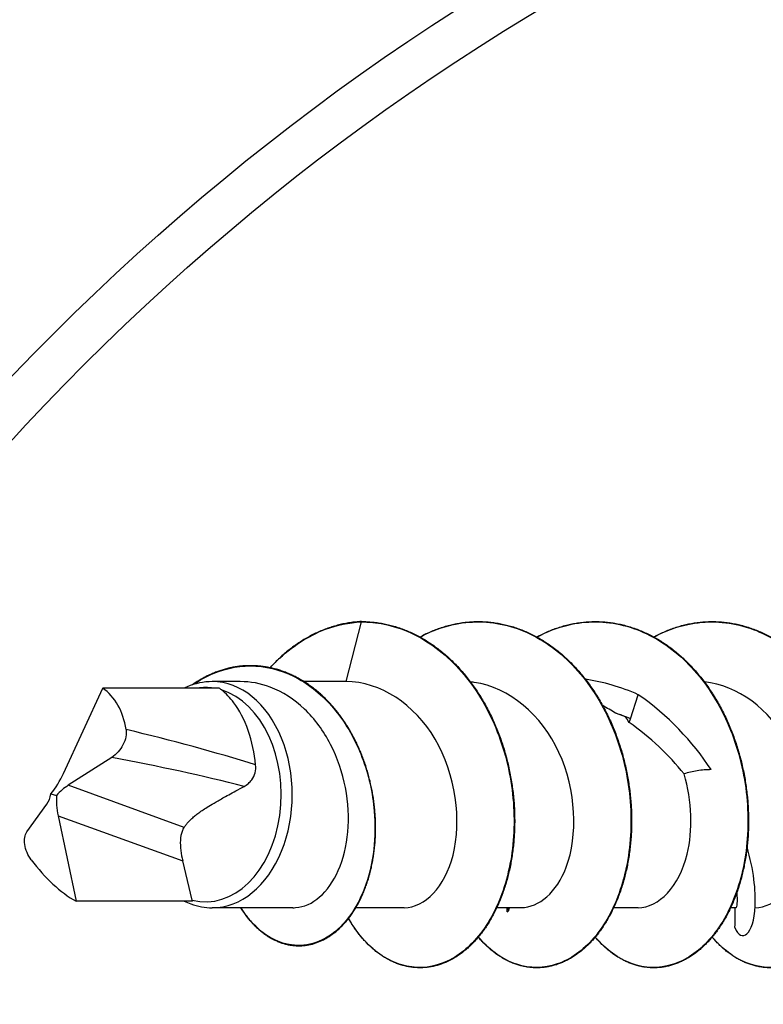
# Model space of a CAD drawing. Units: millimetres. Extents: x 15 to 1184, y 5 to 836.
# Drawn here: x 463 to 480, y 760 to 783 of the extents above; entities that cross this region are included whole.
import ezdxf

# ---------------------------------------------------------------- set-up
doc = ezdxf.new("R2010")
doc.units = ezdxf.units.MM
doc.layers.add('SuP-Sichtbare-Kanten', color=7, linetype='Continuous', lineweight=25)
doc.layers.add('SuP-Sichtbare-tangentiale-Kanten', color=7, linetype='Continuous', lineweight=25)

msp = doc.modelspace()

# ---------------------------------------------------------------- linework, layer by layer
at = {"layer": 'SuP-Sichtbare-Kanten'}
for p, q in [((470.442, 768.928), (470.089, 767.554)), ((463.601, 765.44), (464.504, 767.404)), ((467.179, 767.404), (464.504, 767.404)), ((467.664, 767.554), (467.021, 767.554)), ((470.089, 767.554), (469.128, 767.554)), ((476.63, 766.701), (476.812, 767.253)), ((476.601, 766.615), (476.63, 766.701)), ((464.712, 765.812), (463.712, 765.17)), ((463.312, 764.971), (463.443, 764.938)), ((462.759, 764.096), (463.223, 764.739)), ((463.48, 764.469), (463.893, 762.504)), ((466.562, 762.528), (466.342, 763.43)), ((466.568, 762.504), (463.893, 762.504)), ((468.876, 762.354), (467.021, 762.354)), ((471.432, 762.354), (470.32, 762.354)), ((474.119, 762.354), (473.559, 762.354)), ((473.817, 762.354), (473.83, 762.283)), ((473.83, 762.283), (473.854, 762.354)), ((476.806, 762.354), (476.246, 762.354)), ((479.059, 762.354), (478.933, 762.354))]:
    msp.add_line(p, q, dxfattribs=at)
msp.add_circle((502.269, 736.67), 55, dxfattribs=at)
for centre, major_axis, ratio, start_param, end_param in [((462.993, 765.115), (1.463, 2.321), 0.634469, 5.656639, 6.250784), ((475.187, 764.954), (0, -2.6), 0.707107, 2.263507, 2.330662), ((462.905, 765.614), (-0.626, -1.109), 0.549216, 1.284492, 1.721328), ((463.897, 764.396), (0.577, 0.838), 0.681652, 1.020708, 1.384349), ((462.601, 765.513), (0.51, -0.877), 0.583538, 0.25451, 0.618152), ((464.176, 764.295), (-0.467, 1.138), 0.501006, 0.781013, 1.217849), ((463.801, 764.794), (-1.225, 2.405), 0.557634, 1.857822, 2.451966), ((466.733, 762.64), (0.06, 0.243), 0.696364, 2.216581, 2.326509)]:
    msp.add_ellipse(centre, major_axis=major_axis, ratio=ratio, start_param=start_param, end_param=end_param, dxfattribs=at)
for points, knots in [([(470.449, 768.935), (470.405, 768.933), (470.361, 768.929), (470.274, 768.921), (470.231, 768.915), (470.144, 768.902), (470.101, 768.895), (470.015, 768.878), (469.972, 768.868), (469.886, 768.846), (469.844, 768.835), (469.759, 768.809), (469.717, 768.795), (469.633, 768.765), (469.592, 768.75), (469.509, 768.716), (469.468, 768.698), (469.386, 768.66), (469.346, 768.64), (469.265, 768.599), (469.226, 768.577), (469.147, 768.531), (469.107, 768.507), (469.03, 768.458), (468.992, 768.433), (468.916, 768.38), (468.878, 768.352), (468.804, 768.296), (468.767, 768.267), (468.694, 768.207), (468.659, 768.176), (468.588, 768.113), (468.553, 768.08), (468.484, 768.014), (468.451, 767.98), (468.395, 767.922), (468.372, 767.898), (468.35, 767.873)], [-0.0001633, -0.0001633, -0.0001633, -0.0001633, 0.0160515, 0.0160515, 0.0322414, 0.0322414, 0.0484066, 0.0484066, 0.0645473, 0.0645473, 0.080664, 0.080664, 0.0967571, 0.0967571, 0.1128271, 0.1128271, 0.1288737, 0.1288737, 0.1448966, 0.1448966, 0.1608957, 0.1608957, 0.1768711, 0.1768711, 0.1928228, 0.1928228, 0.208751, 0.208751, 0.2246557, 0.2246557, 0.2405369, 0.2405369, 0.2563945, 0.2563945, 0.272228, 0.272228, 0.2829065, 0.2829065, 0.2829065, 0.2829065]), ([(470.449, 768.935), (470.493, 768.935), (470.536, 768.934), (470.624, 768.929), (470.668, 768.926), (470.755, 768.918), (470.798, 768.912), (470.885, 768.899), (470.929, 768.892), (471.015, 768.874), (471.058, 768.865), (471.144, 768.843), (471.187, 768.831), (471.272, 768.805), (471.315, 768.791), (471.399, 768.762), (471.441, 768.745), (471.525, 768.711), (471.566, 768.693), (471.649, 768.655), (471.69, 768.635), (471.771, 768.593), (471.812, 768.571), (471.892, 768.524), (471.932, 768.5), (472.01, 768.45), (472.049, 768.424), (472.127, 768.37), (472.165, 768.342), (472.241, 768.285), (472.278, 768.255), (472.352, 768.194), (472.388, 768.162), (472.461, 768.098), (472.496, 768.064), (472.567, 767.996), (472.601, 767.961), (472.67, 767.89), (472.703, 767.853), (472.769, 767.779), (472.802, 767.74), (472.866, 767.663), (472.897, 767.623), (472.959, 767.542), (472.989, 767.501), (473.049, 767.418), (473.078, 767.376), (473.135, 767.289), (473.163, 767.246), (473.217, 767.157), (473.244, 767.112), (473.296, 767.021), (473.321, 766.975), (473.37, 766.882), (473.394, 766.835), (473.441, 766.739), (473.463, 766.691), (473.507, 766.594), (473.528, 766.545), (473.569, 766.446), (473.589, 766.396), (473.627, 766.295), (473.645, 766.244), (473.68, 766.142), (473.697, 766.091), (473.73, 765.988), (473.745, 765.936), (473.774, 765.831), (473.788, 765.779), (473.814, 765.674), (473.827, 765.621), (473.85, 765.515), (473.861, 765.461), (473.881, 765.355), (473.891, 765.301), (473.908, 765.194), (473.915, 765.14), (473.93, 765.033), (473.936, 764.979), (473.947, 764.872), (473.952, 764.818), (473.959, 764.711), (473.963, 764.658), (473.967, 764.551), (473.969, 764.497), (473.971, 764.391), (473.971, 764.338), (473.97, 764.232), (473.968, 764.179), (473.964, 764.074), (473.961, 764.022), (473.954, 763.918), (473.95, 763.866), (473.939, 763.763), (473.934, 763.712), (473.92, 763.61), (473.913, 763.56), (473.897, 763.46), (473.888, 763.41), (473.87, 763.312), (473.859, 763.263), (473.838, 763.166), (473.826, 763.119), (473.802, 763.024), (473.789, 762.977), (473.762, 762.885), (473.748, 762.839), (473.718, 762.749), (473.702, 762.704), (473.67, 762.616), (473.653, 762.573), (473.619, 762.488), (473.601, 762.446), (473.563, 762.364), (473.544, 762.323), (473.505, 762.243), (473.485, 762.204), (473.443, 762.128), (473.421, 762.09), (473.378, 762.016), (473.355, 761.98), (473.309, 761.91), (473.286, 761.876), (473.238, 761.809), (473.213, 761.776), (473.164, 761.713), (473.138, 761.682), (473.087, 761.622), (473.06, 761.593), (473.007, 761.536), (472.98, 761.509), (472.925, 761.457), (472.898, 761.431), (472.841, 761.383), (472.813, 761.359), (472.755, 761.314), (472.726, 761.293), (472.667, 761.252), (472.638, 761.233), (472.578, 761.196), (472.548, 761.179), (472.487, 761.146), (472.456, 761.131), (472.394, 761.102), (472.363, 761.089), (472.301, 761.065), (472.27, 761.054), (472.206, 761.034), (472.175, 761.025), (472.111, 761.009), (472.079, 761.002), (472.015, 760.991), (471.983, 760.986), (471.919, 760.979), (471.887, 760.977), (471.823, 760.974), (471.79, 760.974), (471.726, 760.975), (471.694, 760.977), (471.63, 760.983), (471.598, 760.987), (471.534, 760.997), (471.502, 761.003), (471.438, 761.018), (471.406, 761.026), (471.343, 761.045), (471.312, 761.055), (471.249, 761.078), (471.218, 761.091), (471.156, 761.118), (471.125, 761.133), (471.064, 761.164), (471.034, 761.181), (470.974, 761.216), (470.944, 761.235), (470.885, 761.275), (470.855, 761.295), (470.797, 761.339), (470.769, 761.362), (470.712, 761.409), (470.684, 761.434), (470.629, 761.485), (470.602, 761.512), (470.548, 761.567), (470.522, 761.596), (470.47, 761.655), (470.444, 761.685), (470.394, 761.748), (470.369, 761.78), (470.32, 761.846), (470.297, 761.879), (470.25, 761.949), (470.227, 761.984), (470.187, 762.05), (470.17, 762.079), (470.153, 762.109)], [-0.000143, -0.000143, -0.000143, -0.000143, 0.016086, 0.016086, 0.032315, 0.032315, 0.048544, 0.048544, 0.064775, 0.064775, 0.081007, 0.081007, 0.09724, 0.09724, 0.113475, 0.113475, 0.129712, 0.129712, 0.145951, 0.145951, 0.162192, 0.162192, 0.178435, 0.178435, 0.194681, 0.194681, 0.210929, 0.210929, 0.22718, 0.22718, 0.243433, 0.243433, 0.259688, 0.259688, 0.275943, 0.275943, 0.2922, 0.2922, 0.308457, 0.308457, 0.324715, 0.324715, 0.340975, 0.340975, 0.357235, 0.357235, 0.373497, 0.373497, 0.38976, 0.38976, 0.406023, 0.406023, 0.422286, 0.422286, 0.438549, 0.438549, 0.454811, 0.454811, 0.471074, 0.471074, 0.487337, 0.487337, 0.5036, 0.5036, 0.519863, 0.519863, 0.536127, 0.536127, 0.552392, 0.552392, 0.568656, 0.568656, 0.58492, 0.58492, 0.601183, 0.601183, 0.617446, 0.617446, 0.633709, 0.633709, 0.649972, 0.649972, 0.666235, 0.666235, 0.682499, 0.682499, 0.698764, 0.698764, 0.715028, 0.715028, 0.731293, 0.731293, 0.747557, 0.747557, 0.763821, 0.763821, 0.780085, 0.780085, 0.796349, 0.796349, 0.812613, 0.812613, 0.828878, 0.828878, 0.845143, 0.845143, 0.861409, 0.861409, 0.877675, 0.877675, 0.89394, 0.89394, 0.910205, 0.910205, 0.926469, 0.926469, 0.942732, 0.942732, 0.958995, 0.958995, 0.975256, 0.975256, 0.991517, 0.991517, 1.007777, 1.007777, 1.024034, 1.024034, 1.040289, 1.040289, 1.05654, 1.05654, 1.072787, 1.072787, 1.089028, 1.089028, 1.105264, 1.105264, 1.121494, 1.121494, 1.137718, 1.137718, 1.153934, 1.153934, 1.170144, 1.170144, 1.186346, 1.186346, 1.202541, 1.202541, 1.218729, 1.218729, 1.234911, 1.234911, 1.25109, 1.25109, 1.267266, 1.267266, 1.283441, 1.283441, 1.299619, 1.299619, 1.315801, 1.315801, 1.331988, 1.331988, 1.348181, 1.348181, 1.364381, 1.364381, 1.380587, 1.380587, 1.396801, 1.396801, 1.413022, 1.413022, 1.42925, 1.42925, 1.445485, 1.445485, 1.461725, 1.461725, 1.477971, 1.477971, 1.494221, 1.494221, 1.510475, 1.510475, 1.526732, 1.526732, 1.54299, 1.54299, 1.55925, 1.55925, 1.572253, 1.572253, 1.572253, 1.572253]), ([(470.449, 768.935), (470.448, 768.935), (470.448, 768.935), (470.446, 768.934), (470.446, 768.934), (470.444, 768.932), (470.444, 768.932), (470.443, 768.93), (470.443, 768.929), (470.442, 768.928)], [0.5, 0.5, 0.5, 0.5, 0.625, 0.625, 0.75, 0.75, 0.875, 0.875, 1, 1, 1, 1]), ([(471.792, 768.581), (471.801, 768.585), (471.81, 768.59), (471.859, 768.616), (471.899, 768.637), (471.982, 768.677), (472.023, 768.695), (472.106, 768.731), (472.148, 768.747), (472.233, 768.778), (472.275, 768.793), (472.36, 768.82), (472.403, 768.833), (472.488, 768.855), (472.531, 768.866), (472.618, 768.884), (472.661, 768.892), (472.748, 768.907), (472.791, 768.913), (472.879, 768.923), (472.922, 768.927), (473.01, 768.932), (473.053, 768.934), (473.141, 768.935), (473.185, 768.935), (473.272, 768.932), (473.316, 768.929), (473.403, 768.922), (473.447, 768.917), (473.534, 768.905), (473.577, 768.898), (473.664, 768.882), (473.707, 768.873), (473.793, 768.853), (473.836, 768.842), (473.921, 768.817), (473.964, 768.804), (474.049, 768.775), (474.091, 768.76), (474.175, 768.727), (474.216, 768.709), (474.299, 768.672), (474.341, 768.653), (474.422, 768.612), (474.463, 768.59), (474.543, 768.545), (474.583, 768.522), (474.662, 768.473), (474.702, 768.447), (474.779, 768.395), (474.818, 768.367), (474.894, 768.311), (474.932, 768.282), (475.006, 768.221), (475.043, 768.19), (475.116, 768.127), (475.152, 768.094), (475.223, 768.027), (475.257, 767.992), (475.326, 767.922), (475.36, 767.886), (475.427, 767.812), (475.46, 767.774), (475.525, 767.697), (475.556, 767.658), (475.619, 767.579), (475.65, 767.538), (475.71, 767.455), (475.739, 767.413), (475.797, 767.328), (475.825, 767.285), (475.88, 767.197), (475.907, 767.152), (475.96, 767.062), (475.985, 767.016), (476.035, 766.923), (476.06, 766.876), (476.107, 766.782), (476.13, 766.734), (476.175, 766.637), (476.196, 766.588), (476.238, 766.49), (476.258, 766.44), (476.297, 766.34), (476.316, 766.289), (476.352, 766.188), (476.369, 766.137), (476.403, 766.034), (476.418, 765.982), (476.449, 765.878), (476.463, 765.825), (476.49, 765.72), (476.503, 765.668), (476.527, 765.562), (476.538, 765.509), (476.559, 765.402), (476.569, 765.349), (476.587, 765.242), (476.596, 765.188), (476.611, 765.081), (476.617, 765.027), (476.629, 764.92), (476.634, 764.866), (476.643, 764.759), (476.647, 764.705), (476.653, 764.598), (476.655, 764.545), (476.657, 764.438), (476.658, 764.385), (476.658, 764.279), (476.657, 764.226), (476.653, 764.121), (476.651, 764.068), (476.645, 763.964), (476.641, 763.912), (476.631, 763.809), (476.626, 763.757), (476.614, 763.655), (476.607, 763.605), (476.592, 763.504), (476.583, 763.454), (476.565, 763.355), (476.555, 763.306), (476.535, 763.209), (476.523, 763.161), (476.5, 763.066), (476.487, 763.019), (476.461, 762.926), (476.447, 762.879), (476.418, 762.789), (476.403, 762.744), (476.372, 762.655), (476.355, 762.612), (476.321, 762.526), (476.304, 762.483), (476.267, 762.4), (476.248, 762.359), (476.21, 762.278), (476.19, 762.239), (476.149, 762.161), (476.127, 762.123), (476.084, 762.049), (476.062, 762.012), (476.017, 761.941), (475.993, 761.906), (475.946, 761.838), (475.922, 761.805), (475.873, 761.741), (475.848, 761.709), (475.797, 761.648), (475.771, 761.619), (475.718, 761.561), (475.691, 761.533), (475.637, 761.48), (475.609, 761.454), (475.553, 761.404), (475.525, 761.38), (475.468, 761.334), (475.439, 761.312), (475.381, 761.27), (475.351, 761.25), (475.292, 761.212), (475.262, 761.194), (475.201, 761.16), (475.17, 761.144), (475.109, 761.115), (475.078, 761.101), (475.016, 761.075), (474.984, 761.064), (474.922, 761.042), (474.89, 761.033), (474.826, 761.016), (474.795, 761.008), (474.731, 760.996), (474.699, 760.99), (474.635, 760.982), (474.603, 760.979), (474.538, 760.975), (474.506, 760.974), (474.442, 760.974), (474.41, 760.975), (474.345, 760.98), (474.313, 760.983), (474.249, 760.992), (474.217, 760.998), (474.153, 761.011), (474.121, 761.019), (474.058, 761.036), (474.027, 761.046), (473.964, 761.068), (473.932, 761.079), (473.87, 761.105), (473.839, 761.119), (473.778, 761.15), (473.748, 761.166), (473.687, 761.2), (473.657, 761.218), (473.598, 761.257), (473.568, 761.277), (473.51, 761.319), (473.481, 761.341), (473.424, 761.388), (473.396, 761.412), (473.34, 761.462), (473.313, 761.488), (473.259, 761.543), (473.232, 761.57), (473.182, 761.625), (473.159, 761.652), (473.136, 761.68)], [2.352637, 2.352637, 2.352637, 2.352637, 2.356076, 2.356076, 2.37232, 2.37232, 2.388561, 2.388561, 2.404801, 2.404801, 2.421039, 2.421039, 2.437275, 2.437275, 2.453509, 2.453509, 2.469741, 2.469741, 2.485972, 2.485972, 2.502201, 2.502201, 2.518429, 2.518429, 2.534656, 2.534656, 2.550884, 2.550884, 2.567112, 2.567112, 2.583342, 2.583342, 2.599573, 2.599573, 2.615807, 2.615807, 2.632041, 2.632041, 2.648278, 2.648278, 2.664516, 2.664516, 2.680756, 2.680756, 2.696999, 2.696999, 2.713244, 2.713244, 2.729491, 2.729491, 2.745741, 2.745741, 2.761993, 2.761993, 2.778248, 2.778248, 2.794503, 2.794503, 2.810759, 2.810759, 2.827017, 2.827017, 2.843275, 2.843275, 2.859534, 2.859534, 2.875794, 2.875794, 2.892055, 2.892055, 2.908317, 2.908317, 2.92458, 2.92458, 2.940844, 2.940844, 2.957107, 2.957107, 2.97337, 2.97337, 2.989632, 2.989632, 3.005895, 3.005895, 3.022158, 3.022158, 3.038421, 3.038421, 3.054685, 3.054685, 3.070949, 3.070949, 3.087213, 3.087213, 3.103477, 3.103477, 3.119741, 3.119741, 3.136004, 3.136004, 3.152267, 3.152267, 3.16853, 3.16853, 3.184793, 3.184793, 3.201057, 3.201057, 3.217321, 3.217321, 3.233585, 3.233585, 3.24985, 3.24985, 3.266115, 3.266115, 3.282379, 3.282379, 3.298643, 3.298643, 3.314907, 3.314907, 3.331171, 3.331171, 3.347435, 3.347435, 3.3637, 3.3637, 3.379965, 3.379965, 3.396231, 3.396231, 3.412497, 3.412497, 3.428762, 3.428762, 3.445027, 3.445027, 3.46129, 3.46129, 3.477553, 3.477553, 3.493815, 3.493815, 3.510076, 3.510076, 3.526335, 3.526335, 3.542593, 3.542593, 3.558849, 3.558849, 3.575102, 3.575102, 3.59135, 3.59135, 3.607593, 3.607593, 3.623831, 3.623831, 3.640063, 3.640063, 3.656288, 3.656288, 3.672506, 3.672506, 3.688718, 3.688718, 3.704922, 3.704922, 3.721119, 3.721119, 3.737309, 3.737309, 3.753494, 3.753494, 3.769673, 3.769673, 3.78585, 3.78585, 3.802025, 3.802025, 3.818202, 3.818202, 3.834382, 3.834382, 3.850567, 3.850567, 3.866758, 3.866758, 3.882956, 3.882956, 3.899161, 3.899161, 3.915373, 3.915373, 3.931592, 3.931592, 3.947818, 3.947818, 3.96405, 3.96405, 3.980289, 3.980289, 3.996533, 3.996533, 4.012782, 4.012782, 4.027405, 4.027405, 4.027405, 4.027405]), ([(474.479, 768.581), (474.516, 768.601), (474.554, 768.621), (474.632, 768.659), (474.673, 768.679), (474.756, 768.715), (474.798, 768.733), (474.882, 768.765), (474.924, 768.78), (475.009, 768.808), (475.052, 768.822), (475.137, 768.846), (475.18, 768.857), (475.266, 768.876), (475.31, 768.885), (475.396, 768.901), (475.44, 768.907), (475.527, 768.919), (475.571, 768.923), (475.658, 768.93), (475.702, 768.932), (475.789, 768.935), (475.833, 768.935), (475.92, 768.933), (475.964, 768.931), (476.051, 768.925), (476.095, 768.921), (476.182, 768.911), (476.226, 768.905), (476.312, 768.89), (476.356, 768.881), (476.442, 768.862), (476.485, 768.852), (476.571, 768.828), (476.613, 768.816), (476.698, 768.788), (476.741, 768.773), (476.825, 768.742), (476.866, 768.725), (476.95, 768.689), (476.991, 768.67), (477.073, 768.63), (477.114, 768.609), (477.195, 768.566), (477.235, 768.543), (477.314, 768.495), (477.354, 768.47), (477.432, 768.418), (477.471, 768.391), (477.547, 768.336), (477.585, 768.307), (477.66, 768.248), (477.697, 768.218), (477.771, 768.155), (477.807, 768.123), (477.878, 768.057), (477.913, 768.023), (477.983, 767.953), (478.017, 767.918), (478.085, 767.845), (478.118, 767.808), (478.183, 767.732), (478.215, 767.693), (478.278, 767.614), (478.309, 767.574), (478.37, 767.492), (478.4, 767.451), (478.458, 767.366), (478.487, 767.323), (478.543, 767.236), (478.57, 767.192), (478.624, 767.102), (478.65, 767.057), (478.7, 766.965), (478.725, 766.918), (478.773, 766.824), (478.797, 766.776), (478.842, 766.68), (478.864, 766.632), (478.907, 766.534), (478.927, 766.484), (478.967, 766.385), (478.986, 766.334), (479.023, 766.233), (479.041, 766.182), (479.075, 766.079), (479.091, 766.028), (479.122, 765.924), (479.137, 765.872), (479.165, 765.767), (479.179, 765.714), (479.204, 765.609), (479.215, 765.556), (479.237, 765.449), (479.248, 765.396), (479.267, 765.289), (479.275, 765.236), (479.291, 765.128), (479.298, 765.075), (479.311, 764.967), (479.317, 764.914), (479.327, 764.806), (479.331, 764.753), (479.337, 764.646), (479.34, 764.592), (479.343, 764.485), (479.345, 764.432), (479.345, 764.326), (479.345, 764.273), (479.342, 764.167), (479.34, 764.115), (479.335, 764.01), (479.331, 763.958), (479.323, 763.854), (479.318, 763.803), (479.306, 763.7), (479.3, 763.65), (479.286, 763.549), (479.278, 763.498), (479.26, 763.399), (479.251, 763.35), (479.231, 763.252), (479.22, 763.204), (479.198, 763.108), (479.185, 763.06), (479.16, 762.967), (479.147, 762.92), (479.118, 762.829), (479.104, 762.784), (479.073, 762.694), (479.057, 762.65), (479.024, 762.564), (479.006, 762.521), (478.971, 762.437), (478.952, 762.395), (478.914, 762.314), (478.894, 762.274), (478.854, 762.196), (478.833, 762.157), (478.791, 762.082), (478.769, 762.045), (478.724, 761.972), (478.701, 761.937), (478.654, 761.868), (478.63, 761.835), (478.582, 761.769), (478.557, 761.737), (478.506, 761.675), (478.481, 761.645), (478.428, 761.586), (478.402, 761.558), (478.348, 761.503), (478.321, 761.477), (478.265, 761.426), (478.237, 761.401), (478.181, 761.354), (478.152, 761.331), (478.094, 761.288), (478.064, 761.268), (478.005, 761.229), (477.975, 761.21), (477.915, 761.175), (477.885, 761.158), (477.823, 761.127), (477.792, 761.113), (477.73, 761.086), (477.699, 761.074), (477.637, 761.051), (477.605, 761.041), (477.542, 761.023), (477.51, 761.015), (477.446, 761.001), (477.414, 760.995), (477.35, 760.985), (477.318, 760.982), (477.254, 760.976), (477.222, 760.975), (477.157, 760.974), (477.125, 760.974), (477.061, 760.977), (477.029, 760.98), (476.964, 760.988), (476.932, 760.993), (476.869, 761.005), (476.837, 761.012), (476.773, 761.028), (476.742, 761.037), (476.679, 761.058), (476.647, 761.069), (476.585, 761.094), (476.554, 761.107), (476.492, 761.136), (476.462, 761.151), (476.401, 761.185), (476.371, 761.202), (476.311, 761.239), (476.281, 761.259), (476.223, 761.3), (476.194, 761.322), (476.136, 761.367), (476.108, 761.391), (476.052, 761.44), (476.024, 761.465), (475.97, 761.518), (475.943, 761.546), (475.89, 761.602), (475.864, 761.632), (475.833, 761.668), (475.828, 761.674), (475.823, 761.68)], [4.876008, 4.876008, 4.876008, 4.876008, 4.890884, 4.890884, 4.907126, 4.907126, 4.923366, 4.923366, 4.939604, 4.939604, 4.955841, 4.955841, 4.972075, 4.972075, 4.988308, 4.988308, 5.004539, 5.004539, 5.020769, 5.020769, 5.036997, 5.036997, 5.053225, 5.053225, 5.069452, 5.069452, 5.08568, 5.08568, 5.101909, 5.101909, 5.11814, 5.11814, 5.134373, 5.134373, 5.150607, 5.150607, 5.166843, 5.166843, 5.183081, 5.183081, 5.199321, 5.199321, 5.215563, 5.215563, 5.231807, 5.231807, 5.248053, 5.248053, 5.264302, 5.264302, 5.280554, 5.280554, 5.296807, 5.296807, 5.313063, 5.313063, 5.329319, 5.329319, 5.345576, 5.345576, 5.361834, 5.361834, 5.378093, 5.378093, 5.394353, 5.394353, 5.410613, 5.410613, 5.426875, 5.426875, 5.443138, 5.443138, 5.459401, 5.459401, 5.475664, 5.475664, 5.491928, 5.491928, 5.50819, 5.50819, 5.524453, 5.524453, 5.540716, 5.540716, 5.556979, 5.556979, 5.573242, 5.573242, 5.589506, 5.589506, 5.60577, 5.60577, 5.622034, 5.622034, 5.638298, 5.638298, 5.654562, 5.654562, 5.670825, 5.670825, 5.687088, 5.687088, 5.703351, 5.703351, 5.719614, 5.719614, 5.735878, 5.735878, 5.752142, 5.752142, 5.768407, 5.768407, 5.784672, 5.784672, 5.800936, 5.800936, 5.817201, 5.817201, 5.833465, 5.833465, 5.849729, 5.849729, 5.865993, 5.865993, 5.882257, 5.882257, 5.898522, 5.898522, 5.914788, 5.914788, 5.931054, 5.931054, 5.947319, 5.947319, 5.963584, 5.963584, 5.979848, 5.979848, 5.996111, 5.996111, 6.012373, 6.012373, 6.028634, 6.028634, 6.044894, 6.044894, 6.061153, 6.061153, 6.077409, 6.077409, 6.093663, 6.093663, 6.109913, 6.109913, 6.126158, 6.126158, 6.142397, 6.142397, 6.158631, 6.158631, 6.174858, 6.174858, 6.191078, 6.191078, 6.207291, 6.207291, 6.223498, 6.223498, 6.239697, 6.239697, 6.255889, 6.255889, 6.272075, 6.272075, 6.288256, 6.288256, 6.304433, 6.304433, 6.320609, 6.320609, 6.336785, 6.336785, 6.352964, 6.352964, 6.369147, 6.369147, 6.385336, 6.385336, 6.401532, 6.401532, 6.417735, 6.417735, 6.433945, 6.433945, 6.450162, 6.450162, 6.466386, 6.466386, 6.482617, 6.482617, 6.498854, 6.498854, 6.515096, 6.515096, 6.531343, 6.531343, 6.547595, 6.547595, 6.550775, 6.550775, 6.550775, 6.550775]), ([(477.166, 768.581), (477.191, 768.595), (477.217, 768.608), (477.283, 768.642), (477.324, 768.662), (477.406, 768.699), (477.448, 768.717), (477.532, 768.751), (477.574, 768.767), (477.658, 768.796), (477.701, 768.81), (477.786, 768.835), (477.829, 768.847), (477.915, 768.868), (477.958, 768.877), (478.045, 768.894), (478.088, 768.902), (478.175, 768.914), (478.219, 768.919), (478.306, 768.927), (478.35, 768.93), (478.437, 768.934), (478.481, 768.935), (478.568, 768.935), (478.612, 768.933), (478.7, 768.928), (478.743, 768.925), (478.83, 768.916), (478.874, 768.91), (478.961, 768.897), (479.004, 768.889), (479.091, 768.871), (479.134, 768.861), (479.22, 768.839), (479.262, 768.827), (479.348, 768.801), (479.39, 768.787), (479.474, 768.756), (479.516, 768.74), (479.6, 768.705), (479.641, 768.687), (479.724, 768.648), (479.765, 768.628), (479.846, 768.585), (479.886, 768.563), (479.966, 768.516), (480.006, 768.492), (480.084, 768.442), (480.123, 768.415), (480.201, 768.361), (480.239, 768.333), (480.314, 768.275), (480.352, 768.245), (480.425, 768.183), (480.462, 768.152), (480.534, 768.086), (480.569, 768.053), (480.639, 767.984), (480.674, 767.949), (480.742, 767.878), (480.775, 767.841), (480.841, 767.766), (480.874, 767.728), (480.938, 767.649), (480.969, 767.61), (481.03, 767.529), (481.06, 767.488), (481.12, 767.404), (481.149, 767.361), (481.205, 767.275), (481.233, 767.231), (481.287, 767.142), (481.314, 767.097), (481.365, 767.006), (481.39, 766.959), (481.439, 766.866), (481.463, 766.819), (481.509, 766.723), (481.532, 766.675), (481.575, 766.577), (481.596, 766.528), (481.637, 766.429), (481.656, 766.379), (481.694, 766.278), (481.712, 766.227), (481.747, 766.125), (481.764, 766.074), (481.796, 765.97), (481.811, 765.918), (481.84, 765.814), (481.854, 765.761), (481.88, 765.656), (481.892, 765.603), (481.915, 765.497), (481.926, 765.443), (481.945, 765.337), (481.955, 765.283), (481.971, 765.176), (481.979, 765.122), (481.993, 765.015), (481.999, 764.961), (482.009, 764.854), (482.014, 764.8), (482.022, 764.693), (482.025, 764.64), (482.029, 764.533), (482.031, 764.479), (482.032, 764.373), (482.032, 764.32), (482.03, 764.214), (482.029, 764.161), (482.024, 764.056), (482.021, 764.004), (482.014, 763.9), (482.009, 763.848), (481.999, 763.746), (481.993, 763.695), (481.979, 763.593), (481.972, 763.543), (481.955, 763.443), (481.946, 763.393), (481.927, 763.295), (481.917, 763.247), (481.895, 763.15), (481.883, 763.103), (481.859, 763.008), (481.845, 762.961), (481.818, 762.869), (481.804, 762.824), (481.774, 762.734), (481.758, 762.689), (481.726, 762.602), (481.709, 762.559), (481.674, 762.474), (481.655, 762.432), (481.618, 762.35), (481.599, 762.309), (481.559, 762.23), (481.539, 762.191), (481.497, 762.115), (481.475, 762.077), (481.431, 762.004), (481.408, 761.968), (481.362, 761.899), (481.339, 761.864), (481.291, 761.798), (481.266, 761.765), (481.216, 761.702), (481.191, 761.672), (481.139, 761.612), (481.113, 761.583), (481.059, 761.527), (481.032, 761.5), (480.977, 761.448), (480.949, 761.423), (480.893, 761.375), (480.864, 761.351), (480.807, 761.307), (480.777, 761.286), (480.719, 761.246), (480.689, 761.226), (480.629, 761.19), (480.599, 761.173), (480.538, 761.141), (480.507, 761.126), (480.445, 761.098), (480.414, 761.085), (480.351, 761.061), (480.32, 761.05), (480.257, 761.031), (480.225, 761.022), (480.162, 761.007), (480.13, 761), (480.066, 760.989), (480.034, 760.985), (479.969, 760.978), (479.937, 760.976), (479.873, 760.974), (479.841, 760.974), (479.776, 760.976), (479.744, 760.978), (479.68, 760.984), (479.648, 760.988), (479.584, 760.999), (479.552, 761.005), (479.488, 761.02), (479.457, 761.029), (479.393, 761.048), (479.362, 761.059), (479.299, 761.082), (479.268, 761.095), (479.207, 761.123), (479.176, 761.138), (479.115, 761.169), (479.085, 761.186), (479.024, 761.222), (478.995, 761.241), (478.936, 761.281), (478.907, 761.303), (478.849, 761.347), (478.82, 761.37), (478.764, 761.418), (478.736, 761.443), (478.681, 761.494), (478.654, 761.521), (478.6, 761.577), (478.574, 761.606), (478.535, 761.65), (478.522, 761.665), (478.51, 761.68)], [7.399379, 7.399379, 7.399379, 7.399379, 7.409448, 7.409448, 7.425691, 7.425691, 7.441931, 7.441931, 7.45817, 7.45817, 7.474406, 7.474406, 7.490641, 7.490641, 7.506875, 7.506875, 7.523107, 7.523107, 7.539337, 7.539337, 7.555566, 7.555566, 7.571793, 7.571793, 7.588021, 7.588021, 7.604248, 7.604248, 7.620477, 7.620477, 7.636707, 7.636707, 7.652939, 7.652939, 7.669173, 7.669173, 7.685409, 7.685409, 7.701646, 7.701646, 7.717885, 7.717885, 7.734127, 7.734127, 7.75037, 7.75037, 7.766616, 7.766616, 7.782864, 7.782864, 7.799115, 7.799115, 7.815367, 7.815367, 7.831622, 7.831622, 7.847878, 7.847878, 7.864136, 7.864136, 7.880394, 7.880394, 7.896652, 7.896652, 7.912912, 7.912912, 7.929172, 7.929172, 7.945433, 7.945433, 7.961695, 7.961695, 7.977958, 7.977958, 7.994222, 7.994222, 8.010485, 8.010485, 8.026748, 8.026748, 8.043011, 8.043011, 8.059274, 8.059274, 8.075537, 8.075537, 8.0918, 8.0918, 8.108063, 8.108063, 8.124327, 8.124327, 8.140591, 8.140591, 8.156856, 8.156856, 8.173119, 8.173119, 8.189383, 8.189383, 8.205646, 8.205646, 8.221909, 8.221909, 8.238172, 8.238172, 8.254435, 8.254435, 8.270699, 8.270699, 8.286964, 8.286964, 8.303229, 8.303229, 8.319493, 8.319493, 8.335758, 8.335758, 8.352022, 8.352022, 8.368286, 8.368286, 8.384551, 8.384551, 8.400815, 8.400815, 8.417079, 8.417079, 8.433345, 8.433345, 8.44961, 8.44961, 8.465876, 8.465876, 8.482141, 8.482141, 8.498406, 8.498406, 8.514669, 8.514669, 8.530932, 8.530932, 8.547193, 8.547193, 8.563453, 8.563453, 8.579712, 8.579712, 8.595969, 8.595969, 8.612223, 8.612223, 8.628474, 8.628474, 8.644721, 8.644721, 8.660963, 8.660963, 8.677198, 8.677198, 8.693427, 8.693427, 8.70965, 8.70965, 8.725865, 8.725865, 8.742073, 8.742073, 8.758274, 8.758274, 8.774468, 8.774468, 8.790656, 8.790656, 8.806839, 8.806839, 8.823017, 8.823017, 8.839193, 8.839193, 8.855369, 8.855369, 8.871547, 8.871547, 8.887728, 8.887728, 8.903915, 8.903915, 8.920109, 8.920109, 8.936309, 8.936309, 8.952518, 8.952518, 8.968733, 8.968733, 8.984955, 8.984955, 9.001184, 9.001184, 9.017419, 9.017419, 9.033659, 9.033659, 9.049905, 9.049905, 9.066155, 9.066155, 9.074145, 9.074145, 9.074145, 9.074145]), ([(467.674, 762.354), (467.678, 762.348), (467.682, 762.341), (467.707, 762.302), (467.728, 762.272), (467.77, 762.211), (467.792, 762.182), (467.836, 762.125), (467.858, 762.098), (467.903, 762.044), (467.927, 762.018), (467.973, 761.968), (467.997, 761.944), (468.045, 761.897), (468.07, 761.875), (468.119, 761.832), (468.144, 761.811), (468.194, 761.772), (468.22, 761.753), (468.271, 761.717), (468.297, 761.7), (468.349, 761.668), (468.375, 761.653), (468.428, 761.624), (468.455, 761.611), (468.509, 761.586), (468.536, 761.575), (468.59, 761.554), (468.617, 761.545), (468.671, 761.528), (468.699, 761.52), (468.753, 761.507), (468.781, 761.501), (468.836, 761.492), (468.863, 761.488), (468.918, 761.483), (468.946, 761.481), (469.001, 761.479), (469.028, 761.479), (469.083, 761.481), (469.111, 761.483), (469.165, 761.489), (469.193, 761.493), (469.247, 761.503), (469.274, 761.508), (469.328, 761.522), (469.355, 761.529), (469.408, 761.546), (469.435, 761.556), (469.487, 761.577), (469.513, 761.588), (469.565, 761.612), (469.591, 761.625), (469.642, 761.653), (469.667, 761.668), (469.718, 761.7), (469.742, 761.716), (469.791, 761.751), (469.816, 761.769), (469.864, 761.808), (469.887, 761.828), (469.934, 761.869), (469.957, 761.891), (470.002, 761.936), (470.025, 761.959), (470.068, 762.007), (470.09, 762.032), (470.132, 762.083), (470.153, 762.109), (470.194, 762.163), (470.214, 762.191), (470.253, 762.248), (470.272, 762.277), (470.309, 762.336), (470.327, 762.367), (470.363, 762.429), (470.38, 762.461), (470.413, 762.526), (470.43, 762.559), (470.461, 762.626), (470.476, 762.66), (470.506, 762.73), (470.52, 762.765), (470.547, 762.836), (470.56, 762.873), (470.586, 762.946), (470.598, 762.984), (470.621, 763.059), (470.631, 763.098), (470.652, 763.175), (470.662, 763.214), (470.68, 763.293), (470.689, 763.333), (470.705, 763.413), (470.712, 763.454), (470.726, 763.536), (470.732, 763.577), (470.743, 763.66), (470.748, 763.702), (470.757, 763.786), (470.761, 763.828), (470.767, 763.913), (470.769, 763.956), (470.773, 764.042), (470.774, 764.085), (470.776, 764.171), (470.776, 764.215), (470.774, 764.302), (470.773, 764.345), (470.769, 764.433), (470.767, 764.476), (470.76, 764.564), (470.757, 764.608), (470.748, 764.695), (470.743, 764.739), (470.731, 764.827), (470.725, 764.87), (470.711, 764.958), (470.703, 765.001), (470.687, 765.088), (470.678, 765.131), (470.659, 765.218), (470.649, 765.261), (470.628, 765.346), (470.616, 765.389), (470.593, 765.474), (470.58, 765.516), (470.554, 765.6), (470.54, 765.642), (470.511, 765.725), (470.497, 765.766), (470.466, 765.848), (470.45, 765.888), (470.416, 765.968), (470.399, 766.008), (470.364, 766.087), (470.345, 766.126), (470.308, 766.203), (470.288, 766.242), (470.248, 766.317), (470.228, 766.354), (470.186, 766.428), (470.164, 766.464), (470.12, 766.536), (470.098, 766.572), (470.052, 766.641), (470.028, 766.676), (469.981, 766.743), (469.956, 766.776), (469.906, 766.842), (469.881, 766.874), (469.83, 766.936), (469.803, 766.967), (469.75, 767.028), (469.723, 767.057), (469.668, 767.115), (469.641, 767.143), (469.584, 767.198), (469.556, 767.225), (469.498, 767.278), (469.469, 767.303), (469.409, 767.353), (469.38, 767.377), (469.319, 767.424), (469.288, 767.446), (469.227, 767.49), (469.196, 767.511), (469.133, 767.552), (469.101, 767.571), (469.037, 767.609), (469.005, 767.627), (468.94, 767.662), (468.908, 767.678), (468.842, 767.71), (468.809, 767.725), (468.743, 767.753), (468.71, 767.766), (468.643, 767.791), (468.609, 767.803), (468.541, 767.825), (468.508, 767.835), (468.44, 767.853), (468.405, 767.861), (468.337, 767.877), (468.303, 767.883), (468.234, 767.895), (468.2, 767.9), (468.131, 767.909), (468.097, 767.912), (468.028, 767.917), (467.993, 767.919), (467.924, 767.921), (467.89, 767.921), (467.821, 767.92), (467.787, 767.918), (467.719, 767.914), (467.684, 767.91), (467.616, 767.902), (467.582, 767.898), (467.514, 767.886), (467.48, 767.88), (467.413, 767.866), (467.38, 767.858), (467.313, 767.84), (467.28, 767.831), (467.213, 767.81), (467.181, 767.799), (467.115, 767.775), (467.083, 767.762), (467.018, 767.736), (466.986, 767.721), (466.923, 767.692), (466.891, 767.676), (466.829, 767.643), (466.798, 767.626), (466.736, 767.591), (466.706, 767.572), (466.645, 767.534), (466.616, 767.514), (466.58, 767.49), (466.574, 767.485), (466.568, 767.481)], [0.911216, 0.911216, 0.911216, 0.911216, 0.914365, 0.914365, 0.929102, 0.929102, 0.943811, 0.943811, 0.958493, 0.958493, 0.973147, 0.973147, 0.987772, 0.987772, 1.002368, 1.002368, 1.016933, 1.016933, 1.031467, 1.031467, 1.045968, 1.045968, 1.060436, 1.060436, 1.07487, 1.07487, 1.08927, 1.08927, 1.103637, 1.103637, 1.11797, 1.11797, 1.132271, 1.132271, 1.146541, 1.146541, 1.160781, 1.160781, 1.174993, 1.174993, 1.189178, 1.189178, 1.20334, 1.20334, 1.21748, 1.21748, 1.2316, 1.2316, 1.245702, 1.245702, 1.259786, 1.259786, 1.273854, 1.273854, 1.287905, 1.287905, 1.301938, 1.301938, 1.315952, 1.315952, 1.329948, 1.329948, 1.343924, 1.343924, 1.357879, 1.357879, 1.371814, 1.371814, 1.385726, 1.385726, 1.399617, 1.399617, 1.413485, 1.413485, 1.427329, 1.427329, 1.441149, 1.441149, 1.454944, 1.454944, 1.468714, 1.468714, 1.482458, 1.482458, 1.496178, 1.496178, 1.509872, 1.509872, 1.523541, 1.523541, 1.537185, 1.537185, 1.550804, 1.550804, 1.564397, 1.564397, 1.577965, 1.577965, 1.591506, 1.591506, 1.605021, 1.605021, 1.618511, 1.618511, 1.631975, 1.631975, 1.645413, 1.645413, 1.658826, 1.658826, 1.672214, 1.672214, 1.685577, 1.685577, 1.698914, 1.698914, 1.712225, 1.712225, 1.725511, 1.725511, 1.738771, 1.738771, 1.752005, 1.752005, 1.765213, 1.765213, 1.778396, 1.778396, 1.791555, 1.791555, 1.804688, 1.804688, 1.817795, 1.817795, 1.830878, 1.830878, 1.843934, 1.843934, 1.856964, 1.856964, 1.869969, 1.869969, 1.882947, 1.882947, 1.8959, 1.8959, 1.908828, 1.908828, 1.92173, 1.92173, 1.934606, 1.934606, 1.947456, 1.947456, 1.96028, 1.96028, 1.973077, 1.973077, 1.985848, 1.985848, 1.998591, 1.998591, 2.011308, 2.011308, 2.023998, 2.023998, 2.036661, 2.036661, 2.049297, 2.049297, 2.061907, 2.061907, 2.074489, 2.074489, 2.087043, 2.087043, 2.09957, 2.09957, 2.112069, 2.112069, 2.124541, 2.124541, 2.136985, 2.136985, 2.149403, 2.149403, 2.161795, 2.161795, 2.174161, 2.174161, 2.1865, 2.1865, 2.198815, 2.198815, 2.211103, 2.211103, 2.223366, 2.223366, 2.235605, 2.235605, 2.247819, 2.247819, 2.260009, 2.260009, 2.272175, 2.272175, 2.284319, 2.284319, 2.296439, 2.296439, 2.308536, 2.308536, 2.320609, 2.320609, 2.332659, 2.332659, 2.344684, 2.344684, 2.356687, 2.356687, 2.359185, 2.359185, 2.359185, 2.359185]), ([(467.021, 767.554), (466.824, 767.554), (466.628, 767.513), (466.421, 767.425), (466.399, 767.415), (466.378, 767.404)], [0, 0, 0, 0, 0.2932762, 0.2932762, 0.327988, 0.327988, 0.327988, 0.327988]), ([(468.018, 765.639), (467.991, 765.906), (467.934, 766.183), (467.76, 766.679), (467.643, 766.899), (467.432, 767.181), (467.337, 767.281), (467.234, 767.362)], [1.1503765, 1.1503765, 1.1503765, 1.1503765, 1.232506, 1.232506, 1.3148999, 1.3148999, 1.3688516, 1.3688516, 1.3688516, 1.3688516]), ([(468.876, 762.354), (468.896, 762.354), (468.916, 762.355), (469.13, 762.371), (469.319, 762.454), (469.659, 762.749), (469.806, 762.957), (470.031, 763.471), (470.106, 763.772), (470.165, 764.425), (470.147, 764.771), (470.014, 765.462), (469.899, 765.8), (469.579, 766.42), (469.377, 766.696), (468.904, 767.148), (468.638, 767.32), (468.129, 767.512), (467.897, 767.554), (467.664, 767.554)], [0.837387, 0.837387, 0.837387, 0.837387, 0.8484651, 0.8484651, 0.9545232, 0.9545232, 1.0605813, 1.0605813, 1.1666395, 1.1666395, 1.2726976, 1.2726976, 1.3787557, 1.3787557, 1.4848139, 1.4848139, 1.590872, 1.590872, 1.6747559, 1.6747559, 1.6747559, 1.6747559]), ([(471.432, 762.355), (471.905, 762.358), (472.369, 762.827), (472.555, 763.565), (472.755, 764.355), (472.62, 765.42), (472.141, 766.234), (471.672, 767.031), (470.887, 767.554), (470.089, 767.554)], [-3.141593, -3.141593, -3.141593, -3.141593, -2.134495, -2.134495, -2.134495, -1.056447, -1.056447, -1.056447, 0, 0, 0, 0]), ([(474.119, 762.357), (474.529, 762.364), (474.938, 762.706), (475.156, 763.289), (475.426, 764.007), (475.389, 765.059), (474.989, 765.926), (474.591, 766.787), (473.845, 767.428), (473.041, 767.537), (473.012, 767.54), (472.984, 767.544), (472.956, 767.546)], [-9.424778, -9.424778, -9.424778, -9.424778, -8.549177, -8.549177, -8.549177, -7.471046, -7.471046, -7.471046, -6.400382, -6.400382, -6.400382, -6.362816, -6.362816, -6.362816, -6.362816]), ([(479.495, 762.355), (479.955, 762.362), (480.408, 762.804), (480.602, 763.51), (480.812, 764.275), (480.704, 765.317), (480.257, 766.136), (479.828, 766.923), (479.097, 767.473), (478.33, 767.546)], [-21.98973, -21.98973, -21.98973, -21.98973, -21.009372, -21.009372, -21.009372, -19.948441, -19.948441, -19.948441, -18.929187, -18.929187, -18.929187, -18.929187]), ([(476.519, 766.745), (476.482, 766.759), (476.445, 766.773), (476.367, 766.801), (476.328, 766.816), (476.288, 766.83)], [0, 0, 0, 0, 0.01318002, 0.01318002, 0.02712837, 0.02712837, 0.02712837, 0.02712837]), ([(465.042, 766.45), (465.05, 766.399), (465.048, 766.342), (465.024, 766.222), (465.001, 766.159), (464.939, 766.041), (464.901, 765.986), (464.813, 765.888), (464.764, 765.846), (464.712, 765.812)], [0, 0, 0, 0, 0.01937449, 0.01937449, 0.03994261, 0.03994261, 0.05972931, 0.05972931, 0.07962014, 0.07962014, 0.07962014, 0.07962014]), ([(467.754, 765.145), (467.789, 765.164), (467.821, 765.186), (467.879, 765.237), (467.905, 765.266), (467.963, 765.346), (467.988, 765.401), (468.02, 765.518), (468.024, 765.579), (468.018, 765.639)], [-0.06023987, -0.06023987, -0.06023987, -0.06023987, -0.04815123, -0.04815123, -0.03642337, -0.03642337, -0.01837598, -0.01837598, 0, 0, 0, 0]), ([(478.487, 765.53), (478.38, 765.529), (478.272, 765.52), (478.063, 765.487), (477.961, 765.464), (477.863, 765.432)], [0, 0, 0, 0, 0.03533058, 0.03533058, 0.06958871, 0.06958871, 0.06958871, 0.06958871]), ([(476.806, 762.355), (477.284, 762.358), (477.753, 762.838), (477.935, 763.588), (478.068, 764.132), (478.051, 764.803), (477.863, 765.432)], [-15.707963, -15.707963, -15.707963, -15.707963, -14.69051, -14.69051, -14.69051, -13.952346, -13.952346, -13.952346, -13.952346]), ([(466.375, 764.203), (466.355, 764.174), (466.339, 764.143), (466.305, 764.048), (466.293, 763.979), (466.281, 763.758), (466.303, 763.591), (466.342, 763.43)], [-0.09784226, -0.09784226, -0.09784226, -0.09784226, -0.08282703, -0.08282703, -0.05521802, -0.05521802, 0, 0, 0, 0]), ([(462.862, 763.458), (462.824, 763.51), (462.791, 763.567), (462.739, 763.687), (462.721, 763.75), (462.703, 763.868), (462.703, 763.923), (462.719, 764.021), (462.735, 764.063), (462.759, 764.096)], [0, 0, 0, 0, 0.01937449, 0.01937449, 0.03994261, 0.03994261, 0.05972931, 0.05972931, 0.07962014, 0.07962014, 0.07962014, 0.07962014]), ([(479.03, 761.897), (479.182, 761.526), (479.465, 761.722), (479.498, 762.397), (479.515, 762.75), (479.462, 763.226), (479.311, 763.757)], [2.796005, 2.796005, 2.796005, 2.796005, 3.806815, 3.806815, 3.806815, 4.334517, 4.334517, 4.334517, 4.334517]), ([(466.378, 762.504), (466.427, 762.481), (466.477, 762.46), (466.687, 762.384), (466.854, 762.354), (467.021, 762.354)], [2.8136046, 2.8136046, 2.8136046, 2.8136046, 2.8926551, 2.8926551, 3.1415927, 3.1415927, 3.1415927, 3.1415927]), ([(479.03, 761.897), (479.037, 761.992), (479.041, 762.092), (479.04, 762.247), (479.039, 762.3), (479.036, 762.354)], [0, 0, 0, 0, 0.03533058, 0.03533058, 0.05336729, 0.05336729, 0.05336729, 0.05336729])]:
    msp.add_open_spline(points, degree=3, knots=knots, dxfattribs=at)
for points in [[(476.812, 767.253), (476.414, 767.431), (476.004, 767.548), (475.595, 767.608)], [(467.234, 767.362), (467.215, 767.378), (467.197, 767.392), (467.179, 767.404)], [(478.487, 765.53), (478.059, 766.178), (477.487, 766.787), (476.812, 767.253)], [(476.288, 766.83), (476.191, 766.89), (476.093, 766.948), (475.993, 767.002)], [(476.63, 766.701), (476.517, 766.749), (476.402, 766.792), (476.288, 766.83)], [(476.539, 766.738), (476.532, 766.741), (476.526, 766.743), (476.519, 766.745)], [(477.863, 765.432), (477.516, 765.865), (477.09, 766.276), (476.601, 766.615)], [(479.058, 762.361), (479.08, 762.364), (479.102, 762.488), (479.08, 762.72)], [(473.801, 762.257), (473.799, 762.289), (473.797, 762.322), (473.795, 762.354)], [(473.801, 762.257), (473.811, 762.262), (473.821, 762.271), (473.83, 762.283)]]:
    msp.add_open_spline(points, degree=3, dxfattribs=at)
msp.add_rational_spline([(466.375, 764.203), (466.599, 764.528), (467.754, 765.145)], [2.33991683072, 2.7861488298, 1.40820135995], degree=2, dxfattribs=at)
at = {"layer": 'SuP-Sichtbare-tangentiale-Kanten'}
for p, q in [((466.375, 764.203), (463.712, 765.17)), ((463.48, 764.469), (466.342, 763.43))]:
    msp.add_line(p, q, dxfattribs=at)
msp.add_circle((502.269, 736.67), 54, dxfattribs=at)
for centre, major_axis, ratio, start_param, end_param in [((466.864, 764.954), (0, 2.464), 0.707107, 2.96706, 6.069307), ((466.864, 764.954), (0, 2.464), 0.707107, 6.176235, 6.390136), ((467.021, 764.954), (0, -2.6), 0.707107, 0, 3.141593), ((463.17, 765.115), (9.143, -1.859), 0.182875, 1.049494, 1.401879), ((463.308, 764.711), (8.904, -1.508), 0.147479, 1.0732, 1.437549)]:
    msp.add_ellipse(centre, major_axis=major_axis, ratio=ratio, start_param=start_param, end_param=end_param, dxfattribs=at)
for points, knots in [([(468.353, 767.873), (468.403, 767.927), (468.454, 767.98), (468.84, 768.358), (469.221, 768.606), (469.89, 768.857), (470.165, 768.914), (470.442, 768.928)], [-0.2824964, -0.2824964, -0.2824964, -0.2824964, -0.2583877, -0.2583877, -0.1031117, -0.1031117, -0.0000005, -0.0000005, -0.0000005, -0.0000005]), ([(470.442, 768.928), (470.443, 768.928), (470.444, 768.928), (470.445, 768.928), (470.62, 768.928), (470.796, 768.91), (471.39, 768.79), (471.798, 768.602), (472.537, 768.05), (472.867, 767.686), (473.408, 766.836), (473.618, 766.351), (473.895, 765.334), (473.962, 764.802), (473.95, 763.773), (473.872, 763.277), (473.591, 762.394), (473.388, 762.008), (472.898, 761.407), (472.61, 761.191), (472.002, 760.963), (471.682, 760.95), (471.068, 761.13), (470.773, 761.323), (470.385, 761.75), (470.263, 761.92), (470.154, 762.111)], [-0.000286, -0.000286, -0.000286, -0.000286, 0, 0, 0, 0.065462, 0.065462, 0.223659, 0.223659, 0.381856, 0.381856, 0.540053, 0.540053, 0.69825, 0.69825, 0.856447, 0.856447, 1.014644, 1.014644, 1.172841, 1.172841, 1.331038, 1.331038, 1.489235, 1.489235, 1.571929, 1.571929, 1.571929, 1.571929]), ([(471.796, 768.579), (472.007, 768.694), (472.227, 768.782), (472.868, 768.949), (473.3, 768.957), (474.138, 768.767), (474.543, 768.57), (475.274, 768), (475.599, 767.629), (476.128, 766.767), (476.332, 766.278), (476.595, 765.256), (476.655, 764.725), (476.629, 763.699), (476.544, 763.206), (476.251, 762.335), (476.043, 761.956), (475.544, 761.371), (475.253, 761.165), (474.643, 760.956), (474.323, 760.954), (473.711, 761.154), (473.419, 761.356), (473.158, 761.657), (473.147, 761.669), (473.137, 761.681)], [2.353387, 2.353387, 2.353387, 2.353387, 2.438417, 2.438417, 2.596614, 2.596614, 2.754811, 2.754811, 2.913008, 2.913008, 3.071205, 3.071205, 3.229402, 3.229402, 3.387599, 3.387599, 3.545796, 3.545796, 3.703993, 3.703993, 3.86219, 3.86219, 4.020387, 4.020387, 4.026895, 4.026895, 4.026895, 4.026895]), ([(474.483, 768.579), (474.714, 768.704), (474.954, 768.797), (475.618, 768.955), (476.05, 768.952), (476.885, 768.742), (477.288, 768.535), (478.011, 767.949), (478.331, 767.57), (478.848, 766.698), (479.045, 766.204), (479.294, 765.179), (479.346, 764.647), (479.307, 763.626), (479.215, 763.137), (478.91, 762.276), (478.697, 761.905), (478.19, 761.337), (477.897, 761.14), (477.283, 760.952), (476.963, 760.96), (476.357, 761.179), (476.07, 761.388), (475.824, 761.681)], [4.876758, 4.876758, 4.876758, 4.876758, 4.969569, 4.969569, 5.127766, 5.127766, 5.285963, 5.285963, 5.44416, 5.44416, 5.602357, 5.602357, 5.760554, 5.760554, 5.918751, 5.918751, 6.076948, 6.076948, 6.235145, 6.235145, 6.393342, 6.393342, 6.550265, 6.550265, 6.550265, 6.550265]), ([(477.17, 768.579), (477.42, 768.715), (477.682, 768.813), (478.368, 768.959), (478.8, 768.946), (479.632, 768.716), (480.032, 768.5), (480.747, 767.897), (481.062, 767.511), (481.566, 766.627), (481.757, 766.13), (481.992, 765.101), (482.037, 764.57), (481.983, 763.553), (481.885, 763.068), (481.568, 762.219), (481.35, 761.855), (480.835, 761.304), (480.54, 761.117), (479.924, 760.949), (479.604, 760.967), (479.015, 761.199), (478.745, 761.402), (478.511, 761.681)], [7.400129, 7.400129, 7.400129, 7.400129, 7.500721, 7.500721, 7.658918, 7.658918, 7.817115, 7.817115, 7.975312, 7.975312, 8.133509, 8.133509, 8.291706, 8.291706, 8.449903, 8.449903, 8.6081, 8.6081, 8.766297, 8.766297, 8.924494, 8.924494, 9.073635, 9.073635, 9.073635, 9.073635]), ([(466.578, 767.484), (466.727, 767.588), (466.884, 767.675), (467.361, 767.874), (467.695, 767.931), (468.363, 767.889), (468.697, 767.788), (469.32, 767.439), (469.61, 767.189), (470.106, 766.576), (470.311, 766.211), (470.614, 765.42), (470.709, 764.994), (470.77, 764.275), (470.765, 763.98), (470.695, 763.369), (470.619, 763.059), (470.445, 762.61), (470.365, 762.451), (470.276, 762.308), (470.185, 762.162), (470.083, 762.033), (469.798, 761.749), (469.603, 761.624), (469.217, 761.49), (469.028, 761.472), (468.572, 761.534), (468.308, 761.664), (467.928, 762.007), (467.794, 762.168), (467.676, 762.355)], [-2.357703, -2.357703, -2.357703, -2.357703, -2.296799, -2.296799, -2.177822, -2.177822, -2.056441, -2.056441, -1.932654, -1.932654, -1.806459, -1.806459, -1.677854, -1.677854, -1.586873, -1.586873, -1.480124, -1.480124, -1.413407, -1.413407, -1.413407, -1.345448, -1.345448, -1.236713, -1.236713, -1.139165, -1.139165, -0.99842, -0.99842, -0.911813, -0.911813, -0.911813, -0.911813])]:
    msp.add_open_spline(points, degree=3, knots=knots, dxfattribs=at)

doc.saveas('drawing.dxf')
